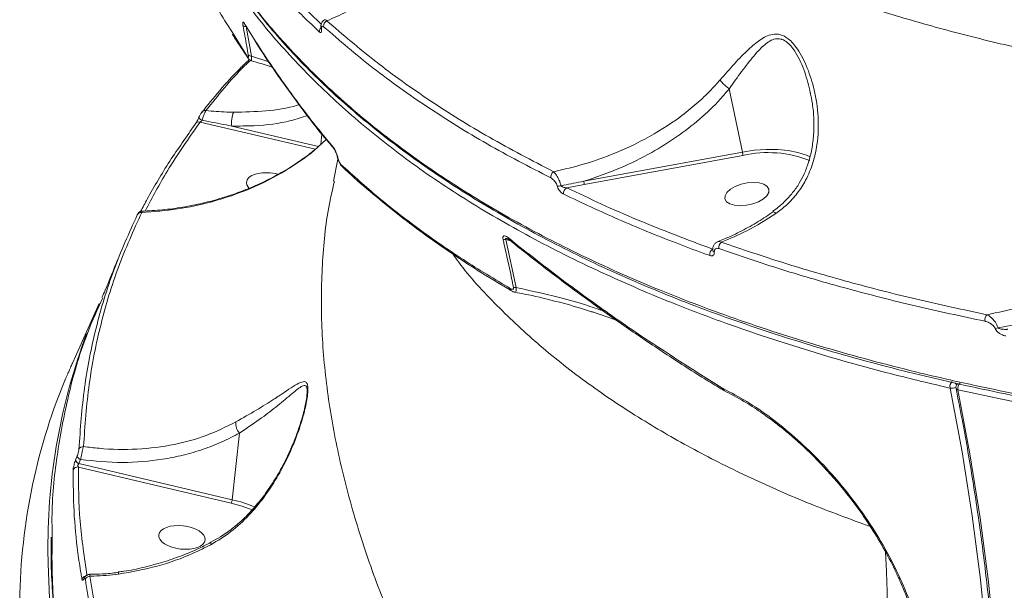
# Model space of a CAD drawing. Units: millimetres. Extents: x -611 to 11400, y -3023 to 8426.
# Drawn here: x 6201 to 6398, y 1946 to 2060 of the extents above; entities that cross this region are included whole.
import ezdxf

# ---------------------------------------------------------------- set-up
doc = ezdxf.new("R2010")
doc.units = ezdxf.units.MM
doc.layers.add('DiKom', color=7, linetype='Continuous')

msp = doc.modelspace()

# ---------------------------------------------------------------- linework, layer by layer
at = {"layer": 'DiKom', "color": 7, "linetype": 'Continuous', "lineweight": 15}
for p, q in [((6243.72, 2057.48), (6246.71, 2052.65)), ((6246.24, 2059.05), (6246.56, 2058.53)), ((6246.48, 2058.67), (6247.54, 2052.79)), ((6261.43, 2058.34), (6261.43, 2058.31)), ((6247.54, 2052.79), (6250.98, 2051.64)), ((6343.06, 2046.27), (6345.67, 2033.62)), ((6260.29, 2034.16), (6237.24, 2039.59)), ((6243.61, 2038.8), (6260.9, 2034.73)), ((6262.43, 2036.15), (6260.04, 2033.93)), ((6261.38, 2035.18), (6261.6, 2037.19)), ((6264.81, 2032.21), (6263.93, 2027.82)), ((6264.68, 2032.68), (6264.68, 2032.69)), ((6313.94, 2027.78), (6345.67, 2033.62)), ((6345.78, 2032.95), (6314.06, 2027.11)), ((6314.06, 2027.11), (6310.54, 2026.47)), ((6298.35, 2016.14), (6300.41, 2006.54)), ((6299.34, 2015.91), (6298.35, 2016.14)), ((6217.06, 2003.34), (6212.31, 1992.8)), ((6320.51, 2000.01), (6315.52, 2001.78)), ((6396.82, 1998.49), (6402.47, 1999.58)), ((6212.31, 1992.8), (6211.71, 1991.43)), ((6210.8, 1989.38), (6210.77, 1989.3)), ((6210.8, 1989.38), (6210.77, 1989.3)), ((6341.54, 1986.54), (6341.58, 1986.52)), ((6341.58, 1986.52), (6341.83, 1986.38)), ((6258.59, 1984.9), (6258.61, 1985.14)), ((6341.74, 1986.12), (6341.77, 1986.1)), ((6243.67, 1964.18), (6245.09, 1977.48)), ((6212.36, 1972.14), (6212.68, 1972.93)), ((6243.48, 1963.52), (6212.9, 1970.71)), ((6213.34, 1972.18), (6213.02, 1971.39)), ((6213.02, 1971.39), (6243.67, 1964.18)), ((6239.47, 1955.6), (6239.46, 1955.6))]:
    msp.add_line(p, q, dxfattribs=at)
at = {"layer": 'DiKom', "color": 7, "linetype": 'Continuous', "lineweight": 15, "flags": 128}
for points in [[(6246.13, 2059.28), (6246.16, 2059.15), (6246.22, 2059.04)], [(6261.43, 2058.31), (6261.46, 2058.23), (6261.53, 2058.12)], [(6237.66, 2039.99), (6237.5, 2040.07), (6237.35, 2040.15), (6237.21, 2040.23), (6237.11, 2040.31), (6237.03, 2040.37), (6236.98, 2040.42), (6236.97, 2040.46), (6236.99, 2040.49)], [(6345.67, 2033.62), (6348.06, 2033.97), (6350.41, 2034.13), (6352.69, 2034.11), (6354.82, 2033.91), (6356.78, 2033.53), (6358.52, 2032.97), (6359.21, 2032.67)], [(6264.76, 2032.57), (6264.69, 2032.65), (6264.68, 2032.68)], [(6345.26, 2022.9), (6344.12, 2022.99), (6343.18, 2023.27), (6342.52, 2023.7), (6342.18, 2024.25), (6342.2, 2024.89), (6342.58, 2025.55), (6343.28, 2026.18), (6344.25, 2026.74), (6345.4, 2027.17), (6346.65, 2027.44), (6347.9, 2027.54), (6349.03, 2027.44), (6349.97, 2027.17), (6350.64, 2026.74), (6350.97, 2026.18), (6350.95, 2025.55), (6350.58, 2024.89), (6349.88, 2024.25), (6348.91, 2023.7), (6347.75, 2023.27), (6346.5, 2022.99), (6345.26, 2022.9)], [(6215.48, 1999.65), (6216.37, 2001.76), (6217.06, 2003.34)], [(6359.17, 1725.07), (6364.19, 1736.72), (6368.85, 1748.5), (6373.15, 1760.4), (6377.09, 1772.42), (6380.66, 1784.54), (6383.87, 1796.77), (6386.71, 1809.08), (6389.18, 1821.48), (6391.28, 1833.95), (6393.01, 1846.49), (6394.36, 1859.09), (6395.34, 1871.74), (6395.94, 1884.43), (6396.16, 1897.15), (6396.01, 1909.9), (6395.48, 1922.67), (6394.57, 1935.45), (6393.29, 1948.22), (6391.64, 1960.99), (6389.61, 1973.74), (6387.21, 1986.46)], [(6388.77, 1986.11), (6391.18, 1973.35), (6393.22, 1960.56), (6394.88, 1947.75), (6396.16, 1934.94), (6397.07, 1922.12), (6397.6, 1909.32), (6397.75, 1896.53), (6397.53, 1883.77), (6396.93, 1871.04), (6395.95, 1858.35), (6394.59, 1845.72), (6392.86, 1833.14), (6390.76, 1820.63), (6388.28, 1808.19), (6385.43, 1795.84), (6382.21, 1783.58), (6378.63, 1771.42), (6374.67, 1759.37), (6370.36, 1747.43), (6365.69, 1735.61), (6360.66, 1723.93)], [(6247.68, 1962.16), (6245.68, 1962.9), (6243.48, 1963.52)], [(6207.14, 1944.52), (6206.84, 1951.34), (6206.82, 1954.25)], [(6220.96, 1949.67), (6220.96, 1949.67), (6220.95, 1949.67)]]:
    msp.add_lwpolyline(points, dxfattribs=at)
at = {"layer": 'DiKom', "color": 7, "linetype": 'Continuous', "lineweight": 15}
for centre, radius, start, end in [((6263.05, 2058.8), 1.12, 113.0706, 187.5218), ((6246.37, 2059.49), 0.832, 228.4742, 277.2604), ((6262.18, 2057.75), 1.06, 135.6966, 188.574), ((6247.45, 2052.77), 0.75, 188.9268, 214.8195), ((6247.45, 2053.63), 0.845, 227.7344, 276.1347), ((6238.24, 2041.09), 0.813, 79.0447, 140.343), ((6248.11, 2039.64), 4.58, 155.0686, 190.5902), ((6236.98, 2038.85), 0.789, 70.3429, 155.5573), ((6264.51, 2034.57), 0.604, 185.7028, 219.4215), ((6337.24, 2031.85), 8.61, 7.3142, 11.8384), ((6350.8, 2010.94), 22.57, 68.2576, 102.8531), ((6266.13, 2031.26), 0.726, 188.7921, 226.4738), ((6308.61, 2028.63), 1.25, 122.0282, 188.6681), ((6304.33, 2025.77), 9.83, 7.8447, 11.8086), ((6308.93, 2028.54), 1.72, 260.0334, 287.1906), ((6311.17, 2025.39), 1.25, 120.3744, 188.8907), ((6225.46, 2020.71), 0.852, 81.6228, 156.1945), ((6298.25, 2017.26), 1.12, 247.4796, 275.064), ((6299.44, 2016.47), 0.523, 182.1867, 231.2181), ((6340.47, 2013.16), 1.33, 125.7004, 189.6938), ((6340.24, 2014.07), 0.482, 186.6806, 247.1831), ((6342.29, 2014.56), 1.34, 128.0047, 189.5157), ((6300.01, 2006.4), 0.678, 187.86, 238.9255), ((6300.34, 2007.67), 1.14, 246.1324, 273.4992), ((6395.68, 2000.1), 1.52, 137.262, 190.6857), ((6396.13, 2000.49), 2.11, 272.4484, 289.0474), ((6327.31, 1954.82), 120.49, 159.3515, 180.272), ((6320.79, 1942.42), 119.62, 157.6087, 179.9442), ((6342.01, 1986.5), 0.465, 174.9295, 234.2761), ((6342.02, 1986.47), 0.448, 173.5529, 234.0232), ((6388.64, 1986.75), 1.46, 133.7699, 191.148), ((6387.54, 1988.3), 1.86, 259.7307, 296.5894), ((6387.11, 1986.39), 1.53, 26.1992, 46.4685), ((6389.37, 1986.59), 1, 128.9938, 191.5032), ((6390.21, 1986.39), 1.47, 134.0494, 191.1857), ((6388.8, 1986.55), 0.441, 200.7437, 266.3088), ((6247.41, 1979.44), 3.04, 174.9329, 220.3306), ((6213.89, 1973.82), 0.977, 88.0633, 155.2788), ((6213.63, 1973.1), 0.967, 190.3901, 252.7279), ((6212.78, 1969.71), 1.01, 82.8596, 155.0122), ((6213.32, 1972.31), 0.969, 190.3188, 252.5604), ((6241.75, 1964.37), 1.93, 333.8074, 354.4256), ((6237.8, 1938.62), 26.23, 66.7479, 77.0654), ((6239.78, 1955.33), 0.419, 140.5625, 199.9278), ((5971.61, 1933.41), 403.18, 344.549, 2.9045), ((6222.12, 1949.5), 1.18, 171.5172, 189.8184), ((6214.55, 1947.93), 1.01, 102.9807, 157.2536), ((6214.67, 1948.29), 0.654, 148.6724, 177.3533), ((6215.25, 1947.86), 1.05, 91.5403, 154.9777)]:
    msp.add_arc(centre, radius, start, end, dxfattribs=at)
for start_param, end_param in [(3.074287, 3.663027), (1.265961, 3.074287)]:
    msp.add_ellipse((6251.17, 2027.12), major_axis=(4.64, -0.51), ratio=0.500512, start_param=start_param, end_param=end_param, dxfattribs=at)
msp.add_ellipse((6233.61, 1956.65), major_axis=(4.64, -0.51), ratio=0.500512, dxfattribs=at)
for points, knots in [([(7048.86, 2226.35), (7048.23, 2224.02), (7046.52, 2217.75), (7042.7, 2207.45), (7037.11, 2195.48), (7030.22, 2183.37), (7022.01, 2171.16), (7012.49, 2158.9), (7001.85, 2146.85), (6990.17, 2135.05), (6977.52, 2123.53), (6963.71, 2112.1), (6948.72, 2100.81), (6932.59, 2089.7), (6915.67, 2079.02), (6898.03, 2068.78), (6879.77, 2059.02), (6860.58, 2049.56), (6840.51, 2040.46), (6819.59, 2031.76), (6798.54, 2023.74), (6777.46, 2016.39), (6756.45, 2009.7), (6734.91, 2003.47), (6712.9, 1997.73), (6690.47, 1992.52), (6667.81, 1987.88), (6644.98, 1983.84), (6622.06, 1980.42), (6598.97, 1977.61), (6575.79, 1975.46), (6552.59, 1973.97), (6529.88, 1973.19), (6507.74, 1973.11), (6486.21, 1973.69), (6464.95, 1974.94), (6444.03, 1976.88), (6423.56, 1979.55), (6405.11, 1982.62), (6393.78, 1985.04), (6388.77, 1986.11)], [0, 0, 0, 0, 0.015651, 0.042167, 0.068704, 0.09522, 0.122506, 0.149814, 0.1771, 0.203617, 0.230153, 0.256669, 0.283955, 0.311263, 0.33855, 0.365066, 0.391602, 0.418118, 0.445404, 0.472713, 0.499999, 0.52556, 0.55114, 0.576701, 0.602949, 0.629218, 0.655467, 0.681983, 0.708519, 0.735035, 0.762321, 0.78963, 0.816916, 0.843432, 0.869969, 0.896485, 0.923771, 0.951079, 0.978366, 1, 1, 1, 1]), ([(6254.76, 2165.51), (6255.25, 2162.9), (6256.38, 2156.89), (6259.5, 2147.77), (6263.93, 2138.06), (6269.62, 2128.6), (6276.52, 2119.41), (6284.5, 2110.71), (6293.48, 2102.51), (6303.41, 2094.83), (6314.44, 2087.52), (6326.58, 2080.63), (6339.83, 2074.2), (6352.96, 2068.75), (6365.71, 2064.16), (6377.89, 2060.32), (6390.6, 2056.82), (6403.8, 2053.68), (6417.43, 2050.92), (6431.49, 2048.53), (6445.97, 2046.5), (6455.96, 2045.47), (6460.95, 2044.96)], [0, 0, 0, 0, 0.041888, 0.096446, 0.150962, 0.207069, 0.263221, 0.319328, 0.373715, 0.428143, 0.48253, 0.538502, 0.594519, 0.650491, 0.693934, 0.737377, 0.781167, 0.824957, 0.868542, 0.912128, 0.956064, 1, 1, 1, 1]), ([(6229.76, 2092.47), (6230.53, 2089.01), (6232.06, 2082.1), (6235.83, 2072.03), (6239.67, 2063.79), (6242.71, 2059.05), (6243.72, 2057.48)], [0, 0, 0, 0, 0.284708, 0.569415, 0.857291, 1, 1, 1, 1]), ([(6261.13, 2057.59), (6260.85, 2057.85), (6259.48, 2059.12), (6256.18, 2062.3), (6251.46, 2067.23), (6248.16, 2071.24), (6246.5, 2073.24)], [0, 0, 0, 0, 0.050769, 0.253853, 0.626699, 1, 1, 1, 1]), ([(6247.26, 2074.4), (6249.47, 2071.73), (6253.8, 2066.5), (6258.95, 2061.57), (6261.46, 2059.16)], [0, 0, 0, 0, 0.51208, 1, 1, 1, 1]), ([(6387.21, 1986.46), (6383.66, 1987.3), (6374.03, 1989.57), (6358.97, 1993.8), (6342.31, 1999.3), (6326.57, 2005.42), (6311.8, 2012.12), (6298.08, 2019.36), (6285.45, 2027.12), (6273.98, 2035.42), (6263.63, 2044.21), (6254.49, 2053.48), (6247.48, 2061.79), (6244.02, 2067.14), (6242.75, 2069.12)], [0, 0, 0, 0, 0.052085, 0.141382, 0.23096, 0.320682, 0.410404, 0.499982, 0.589279, 0.678576, 0.768154, 0.857876, 0.947598, 1, 1, 1, 1]), ([(6277.52, 2069.61), (6277.27, 2069.38), (6276.02, 2068.18), (6273.61, 2066.14), (6270.16, 2063.69), (6266.49, 2061.53), (6263.91, 2060.4), (6262.61, 2059.83)], [0, 0, 0, 0, 0.056393, 0.288292, 0.52277, 0.760005, 1, 1, 1, 1]), ([(6243.88, 2068.23), (6244.32, 2067.58), (6245.85, 2065.28), (6248.79, 2061.45), (6252.68, 2056.74), (6256.87, 2052.15), (6261.35, 2047.66), (6266.12, 2043.28), (6271.18, 2039), (6276.53, 2034.82), (6282.17, 2030.75), (6288.1, 2026.78), (6294.3, 2022.92), (6300.75, 2019.21), (6307.42, 2015.64), (6314.31, 2012.21), (6321.43, 2008.93), (6328.78, 2005.8), (6336.36, 2002.8), (6344.17, 1999.94), (6352.22, 1997.23), (6360.5, 1994.65), (6369.02, 1992.21), (6377.78, 1989.91), (6386.76, 1987.76), (6395.9, 1985.76), (6405.2, 1983.93), (6414.63, 1982.26), (6424.2, 1980.75), (6433.92, 1979.4), (6443.78, 1978.21), (6453.79, 1977.18), (6463.95, 1976.32), (6474.27, 1975.61), (6484.75, 1975.06), (6495.39, 1974.67), (6505.43, 1974.44), (6511.96, 1974.42), (6514.85, 1974.41)], [0, 0, 0, 0, 0.011364, 0.039637, 0.067856, 0.096053, 0.124259, 0.152497, 0.180796, 0.209188, 0.237705, 0.266376, 0.29511, 0.32372, 0.352194, 0.380562, 0.408857, 0.437111, 0.465356, 0.493619, 0.521926, 0.550309, 0.578799, 0.607428, 0.636169, 0.66484, 0.693351, 0.721744, 0.750052, 0.778307, 0.806542, 0.834788, 0.863067, 0.891412, 0.919855, 0.948427, 0.977142, 1, 1, 1, 1]), ([(6243.9, 2068.55), (6245.16, 2066.68), (6248.64, 2061.52), (6255.76, 2053.38), (6265.16, 2044.16), (6275.92, 2035.35), (6287.72, 2027.12), (6300.53, 2019.49), (6314.25, 2012.46), (6329.11, 2005.91), (6345.1, 1999.89), (6362.19, 1994.43), (6379.25, 1989.86), (6396.09, 1986.08), (6412.53, 1982.99), (6429.56, 1980.38), (6447.14, 1978.26), (6465.07, 1976.65), (6483.27, 1975.55), (6499.74, 1974.99), (6510.27, 1974.92), (6514.55, 1974.89)], [0, 0, 0, 0, 0.032452, 0.089852, 0.148921, 0.208037, 0.267106, 0.324506, 0.381952, 0.439352, 0.498421, 0.557537, 0.616605, 0.666564, 0.716582, 0.766599, 0.81709, 0.867582, 0.916794, 0.966118, 1, 1, 1, 1]), ([(6245.82, 2058.87), (6245.8, 2058.99), (6245.76, 2059.22), (6245.76, 2059.46), (6245.8, 2059.59), (6245.89, 2059.59), (6246.01, 2059.48), (6246.09, 2059.34), (6246.13, 2059.28)], [0, 0, 0, 0, 0.164349, 0.329135, 0.489765, 0.661595, 0.861368, 1, 1, 1, 1]), ([(6246.13, 2059.28), (6246.34, 2058.94), (6247.39, 2057.21), (6250.24, 2052.72), (6254.97, 2045.85), (6259.93, 2039.33), (6263.03, 2035.57), (6263.91, 2034.51)], [0, 0, 0, 0, 0.041373, 0.206872, 0.538151, 0.86943, 1, 1, 1, 1]), ([(6262.18, 2060.02), (6262.16, 2060.02), (6262, 2059.98), (6261.76, 2059.77), (6261.53, 2059.44), (6261.42, 2059.05), (6261.39, 2058.7), (6261.43, 2058.42), (6261.45, 2058.32)], [0, 0, 0, 0, 0.024156, 0.233578, 0.413535, 0.598067, 0.849951, 1, 1, 1, 1]), ([(6262.19, 2060), (6262.22, 2060.02), (6262.33, 2060.08), (6262.5, 2059.93), (6262.61, 2059.83)], [0, 0, 0, 0, 0.362428, 1, 1, 1, 1]), ([(6262.61, 2059.83), (6265.8, 2057.08), (6272.18, 2051.58), (6283.08, 2043.84), (6294.88, 2036.47), (6303.59, 2031.95), (6307.95, 2029.69)], [0, 0, 0, 0, 0.248595, 0.49719, 0.748595, 1, 1, 1, 1]), ([(6246.88, 2053), (6246.78, 2053.59), (6246.44, 2055.54), (6246.08, 2057.5), (6245.82, 2058.87)], [0, 0, 0, 0, 0.2996333, 1, 1, 1, 1]), ([(6246.17, 2059.11), (6246.17, 2059.11), (6246.17, 2059.11), (6246.19, 2059.09), (6246.21, 2059.05), (6246.22, 2059.04)], [0, 0, 0, 0, 0.190023, 0.789421, 1, 1, 1, 1]), ([(6246.56, 2058.53), (6247.46, 2057.07), (6249.57, 2053.61), (6253.26, 2048.19), (6257.57, 2042.28), (6261.15, 2037.65), (6263.39, 2035.01), (6263.98, 2034.3)], [0, 0, 0, 0, 0.178447, 0.422955, 0.667095, 0.910982, 1, 1, 1, 1]), ([(6261.53, 2058.12), (6261.53, 2058.09), (6261.55, 2057.94), (6261.55, 2057.69), (6261.47, 2057.49), (6261.33, 2057.44), (6261.19, 2057.54), (6261.13, 2057.59)], [0, 0, 0, 0, 0.047954, 0.285632, 0.523644, 0.761751, 1, 1, 1, 1]), ([(6261.43, 2058.34), (6261.43, 2058.31), (6261.44, 2058.24), (6261.44, 2058.19), (6261.44, 2058.2), (6261.44, 2058.2)], [0, 0, 0, 0, 0.311695, 0.814413, 1, 1, 1, 1]), ([(6261.94, 2058.65), (6261.87, 2058.7), (6261.74, 2058.8), (6261.59, 2058.75), (6261.51, 2058.55), (6261.51, 2058.31), (6261.53, 2058.15), (6261.53, 2058.12)], [0, 0, 0, 0, 0.237817, 0.475546, 0.713509, 0.951531, 1, 1, 1, 1]), ([(6307.37, 2028.44), (6303.06, 2030.68), (6294.42, 2035.16), (6282.62, 2042.52), (6271.64, 2050.29), (6265.17, 2055.87), (6261.94, 2058.65)], [0, 0, 0, 0, 0.2485958, 0.4971907, 0.7485952, 1, 1, 1, 1]), ([(6243.71, 2057.16), (6243.85, 2056.92), (6244.79, 2055.33), (6245.87, 2053.77), (6246.79, 2052.45)], [0, 0, 0, 0, 0.148178, 1, 1, 1, 1]), ([(6341.21, 2048.02), (6342.17, 2049.12), (6344.1, 2051.33), (6346.71, 2054.02), (6348.8, 2055.79), (6350.39, 2056.73), (6351.74, 2057.2), (6353.27, 2057.19), (6355.05, 2056.24), (6356.56, 2054.47), (6357.78, 2052.4), (6359, 2049.7), (6360.21, 2045.8), (6360.97, 2040.62), (6360.8, 2035.69), (6359.85, 2031.44), (6358.52, 2028.17), (6356.71, 2025.34), (6354.69, 2023.07), (6353.07, 2021.86), (6352.33, 2021.31)], [0, 0, 0, 0, 0.075314, 0.152119, 0.213185, 0.244131, 0.275686, 0.312981, 0.350601, 0.401223, 0.437876, 0.474586, 0.550792, 0.640339, 0.732647, 0.793, 0.85494, 0.904775, 0.956105, 1, 1, 1, 1]), ([(6359.25, 2045.46), (6358.92, 2046.85), (6358.24, 2049.67), (6356.85, 2052.72), (6355.58, 2054.58), (6354.67, 2055.56), (6353.89, 2056.04), (6352.96, 2056.31), (6352.02, 2056.25), (6350.88, 2055.67), (6349.53, 2054.58), (6347.76, 2052.64), (6345.54, 2049.75), (6343.89, 2047.47), (6343.06, 2046.28), (6343.06, 2046.28)], [0, 0, 0, 0, 0.13438, 0.272518, 0.316939, 0.361193, 0.414302, 0.424654, 0.488086, 0.543689, 0.599504, 0.712446, 0.856128, 0.999848, 1, 1, 1, 1]), ([(6237.51, 2041.42), (6239.93, 2044.44), (6242.88, 2048.13), (6246.43, 2051.47), (6247.07, 2052.08)], [0, 0, 0, 0, 0.819188, 1, 1, 1, 1]), ([(6247.3, 2051.92), (6246.91, 2051.55), (6243.58, 2048.41), (6240.83, 2044.94), (6238.4, 2041.89)], [0, 0, 0, 0, 0.117959, 1, 1, 1, 1]), ([(6246.71, 2052.65), (6246.72, 2052.65), (6246.75, 2052.59), (6246.81, 2052.53), (6246.88, 2052.53), (6246.91, 2052.61), (6246.91, 2052.77), (6246.89, 2052.92), (6246.88, 2053)], [0, 0, 0, 0, 0.035399, 0.25729, 0.448165, 0.628112, 0.814332, 1, 1, 1, 1]), ([(6246.85, 2052.35), (6246.91, 2052.26), (6247.01, 2052.11), (6247.26, 2051.92), (6247.43, 2051.87), (6247.51, 2051.84)], [0, 0, 0, 0, 0.406354, 0.752708, 1, 1, 1, 1]), ([(6247.5, 2051.82), (6248.55, 2051.54), (6249.97, 2051.16), (6251.37, 2050.66), (6251.73, 2050.53)], [0, 0, 0, 0, 0.740967, 1, 1, 1, 1]), ([(6247.54, 2052.79), (6247.54, 2052.61), (6247.54, 2052.26), (6247.53, 2051.95), (6247.52, 2051.81), (6247.51, 2051.84), (6247.51, 2051.85)], [0, 0, 0, 0, 0.312857, 0.625883, 0.936639, 1, 1, 1, 1]), ([(6307.95, 2029.69), (6310.02, 2030.17), (6314.2, 2031.14), (6320.32, 2033.34), (6326.78, 2036.36), (6332.18, 2039.75), (6336.48, 2043.19), (6339.14, 2045.68), (6340.63, 2047.36), (6341.21, 2048.02)], [0, 0, 0, 0, 0.161025, 0.323857, 0.493661, 0.708323, 0.818539, 0.928738, 1, 1, 1, 1]), ([(6341.21, 2048.02), (6341.24, 2047.99), (6341.38, 2047.76), (6341.75, 2047.33), (6342.38, 2046.74), (6342.83, 2046.43), (6343.06, 2046.28)], [0, 0, 0, 0, 0.05449, 0.376719, 0.688356, 1, 1, 1, 1]), ([(6343.06, 2046.27), (6342.47, 2045.57), (6340.65, 2043.43), (6337.19, 2040.14), (6332.59, 2036.58), (6327.31, 2033.3), (6321.14, 2030.21), (6316.43, 2028.62), (6313.94, 2027.78)], [0, 0, 0, 0, 0.082295, 0.249506, 0.417299, 0.584654, 0.780206, 1, 1, 1, 1]), ([(6343.06, 2046.28), (6343.06, 2046.28), (6343.06, 2046.28), (6343.06, 2046.28), (6343.06, 2046.27), (6343.06, 2046.27)], [0, 0, 0, 0, 0.333392, 0.791455, 1, 1, 1, 1]), ([(6359.3, 2045.24), (6359.3, 2045.27), (6359.29, 2045.34), (6359.27, 2045.41), (6359.25, 2045.46)], [0, 0, 0, 0, 0.337063, 1, 1, 1, 1]), ([(6359.23, 2045.45), (6359.39, 2044.73), (6359.77, 2042.98), (6360, 2040.17), (6359.97, 2037.14), (6359.61, 2034.24), (6358.96, 2031.62), (6358.1, 2029.33), (6357.06, 2027.32), (6355.76, 2025.47), (6354.18, 2023.76), (6352.83, 2022.54), (6351.97, 2021.97), (6351.77, 2021.84)], [0, 0, 0, 0, 0.085473, 0.206286, 0.322585, 0.43385, 0.540309, 0.632077, 0.713333, 0.799532, 0.886648, 0.974209, 1, 1, 1, 1]), ([(6237.62, 2041.61), (6237.6, 2041.58), (6237.46, 2041.41), (6237.27, 2041.08), (6237.06, 2040.67), (6236.97, 2040.47), (6236.95, 2040.42)], [0, 0, 0, 0, 0.098764, 0.54973, 0.887198, 1, 1, 1, 1]), ([(6238.4, 2041.89), (6238.33, 2041.77), (6238.2, 2041.55), (6237.97, 2041), (6237.79, 2040.45), (6237.69, 2040.11), (6237.66, 2039.99)], [0, 0, 0, 0, 0.278411, 0.556681, 0.837871, 1, 1, 1, 1]), ([(6238.4, 2041.89), (6239.79, 2041.78), (6241.66, 2041.63), (6243.49, 2041.58), (6243.96, 2041.57)], [0, 0, 0, 0, 0.746823, 1, 1, 1, 1]), ([(6243.96, 2041.57), (6246.1, 2041.62), (6250.45, 2041.71), (6254.82, 2042.36), (6256.92, 2043.04), (6257.04, 2043.07)], [0, 0, 0, 0, 0.480501, 0.970361, 1, 1, 1, 1]), ([(6237.24, 2039.59), (6234.97, 2036.36), (6230.87, 2030.55), (6227.67, 2024.52), (6226.25, 2021.83)], [0, 0, 0, 0, 0.554579, 1, 1, 1, 1]), ([(6236.26, 2039.17), (6236.32, 2039.26), (6236.45, 2039.44), (6236.67, 2039.85), (6236.86, 2040.21), (6236.96, 2040.43), (6236.99, 2040.49)], [0, 0, 0, 0, 0.292777, 0.584987, 0.881983, 1, 1, 1, 1]), ([(6237.66, 2039.99), (6237.64, 2039.97), (6237.57, 2039.91), (6237.46, 2039.8), (6237.33, 2039.68), (6237.27, 2039.62), (6237.24, 2039.59)], [0, 0, 0, 0, 0.126219, 0.436646, 0.726286, 1, 1, 1, 1]), ([(6243.61, 2038.8), (6242.03, 2039.1), (6240.05, 2039.49), (6238.07, 2039.9), (6237.66, 2039.99)], [0, 0, 0, 0, 0.7939461, 1, 1, 1, 1]), ([(6258.7, 2040.89), (6257.6, 2040.53), (6254.22, 2039.44), (6249.09, 2038.83), (6245.08, 2038.81), (6243.61, 2038.8)], [0, 0, 0, 0, 0.233893, 0.71756, 1, 1, 1, 1]), ([(6225.36, 2021.74), (6225.8, 2022.57), (6227.57, 2025.95), (6231.07, 2031.8), (6234.53, 2036.71), (6236.26, 2039.17)], [0, 0, 0, 0, 0.140001, 0.569684, 1, 1, 1, 1]), ([(6260.04, 2033.93), (6260.01, 2033.9), (6259.21, 2033.16), (6258.34, 2032.56), (6257.5, 2031.98)], [0, 0, 0, 0, 0.034936, 1, 1, 1, 1]), ([(6260.05, 2034), (6259.31, 2033.39), (6258.5, 2032.71), (6257.64, 2032.16), (6257.57, 2032.11)], [0, 0, 0, 0, 0.91003, 1, 1, 1, 1]), ([(6263.91, 2034.51), (6263.99, 2034.39), (6264.17, 2034.15), (6264.42, 2033.63), (6264.64, 2033.07), (6264.72, 2032.72), (6264.76, 2032.57)], [0, 0, 0, 0, 0.259171, 0.517756, 0.781233, 1, 1, 1, 1]), ([(6264.04, 2034.18), (6264.06, 2034.16), (6264.1, 2034.11), (6264.21, 2033.93), (6264.36, 2033.65), (6264.51, 2033.27), (6264.62, 2032.93), (6264.66, 2032.75), (6264.67, 2032.69)], [0, 0, 0, 0, 0.105721, 0.247994, 0.448003, 0.679848, 0.885478, 1, 1, 1, 1]), ([(6257.5, 2031.98), (6256.44, 2031.27), (6253.24, 2029.13), (6247.32, 2026.17), (6240.03, 2023.66), (6232.71, 2022.07), (6227.97, 2021.73), (6225.58, 2021.56)], [0, 0, 0, 0, 0.116113, 0.348861, 0.587348, 0.791863, 1, 1, 1, 1]), ([(6257.56, 2032.13), (6257.02, 2031.75), (6255.45, 2030.63), (6252.63, 2029), (6249.14, 2027.24), (6245.47, 2025.71), (6241.67, 2024.41), (6237.76, 2023.36), (6233.77, 2022.57), (6229.72, 2022.01), (6226.99, 2021.87), (6225.63, 2021.79)], [0, 0, 0, 0, 0.060419, 0.176259, 0.292841, 0.410058, 0.527771, 0.645184, 0.763342, 0.881791, 1, 1, 1, 1]), ([(6257.58, 2032.08), (6257.56, 2032.07), (6257.52, 2032.04), (6257.51, 2031.99), (6257.5, 2031.98)], [0, 0, 0, 0, 0.686704, 1, 1, 1, 1]), ([(6264.68, 2032.68), (6264.72, 2032.49), (6264.77, 2032.26), (6264.86, 2032.04), (6264.88, 2032)], [0, 0, 0, 0, 0.828183, 1, 1, 1, 1]), ([(6264.76, 2032.57), (6264.76, 2032.52), (6264.8, 2032.35), (6264.9, 2032.03), (6265.06, 2031.65), (6265.24, 2031.34), (6265.35, 2031.21), (6265.41, 2031.15)], [0, 0, 0, 0, 0.079857, 0.318142, 0.55558, 0.77739, 1, 1, 1, 1]), ([(6264.88, 2032), (6264.95, 2031.83), (6265.11, 2031.42), (6265.31, 2031.03), (6265.51, 2030.87), (6265.53, 2030.85)], [0, 0, 0, 0, 0.387806, 0.926456, 1, 1, 1, 1]), ([(6265.41, 2031.15), (6267.86, 2028.93), (6272.77, 2024.5), (6280.98, 2018.17), (6289.75, 2012.06), (6296.15, 2008.23), (6299.34, 2006.31)], [0, 0, 0, 0, 0.249121, 0.498243, 0.749121, 1, 1, 1, 1]), ([(6265.63, 2030.73), (6265.66, 2030.7), (6267.22, 2029.18), (6270.58, 2026.25), (6275.71, 2021.98), (6281.16, 2017.84), (6286.85, 2013.8), (6292.85, 2009.91), (6297.13, 2007.25), (6299.48, 2005.93), (6299.67, 2005.83)], [0, 0, 0, 0, 0.003333, 0.166967, 0.330711, 0.494568, 0.658386, 0.822102, 0.985829, 1, 1, 1, 1]), ([(6264.11, 2027.78), (6263.68, 2025.94), (6262.38, 2020.32), (6261.49, 2010.34), (6261.41, 1997.92), (6262.61, 1985.26), (6264.92, 1972.53), (6268.27, 1959.8), (6272.72, 1946.71), (6278.31, 1933.3), (6285.04, 1919.61), (6292.71, 1906.03), (6301.26, 1892.61), (6310.59, 1879.39), (6320.9, 1866.08), (6332.21, 1852.73), (6344.44, 1839.35), (6353.3, 1830.58), (6357.72, 1826.19)], [0, 0, 0, 0, 0.032543, 0.099172, 0.166759, 0.234346, 0.297825, 0.361354, 0.424834, 0.490163, 0.555546, 0.620876, 0.683207, 0.745583, 0.807915, 0.871927, 0.935987, 1, 1, 1, 1]), ([(6308.63, 2026.85), (6308.58, 2026.98), (6308.49, 2027.26), (6308.24, 2027.66), (6307.95, 2028.02), (6307.65, 2028.29), (6307.45, 2028.4), (6307.37, 2028.44)], [0, 0, 0, 0, 0.192035, 0.383578, 0.590203, 0.834094, 1, 1, 1, 1]), ([(6307.95, 2029.69), (6308.03, 2029.6), (6308.23, 2029.4), (6308.57, 2028.9), (6308.92, 2028.26), (6309.22, 2027.58), (6309.36, 2027.13), (6309.43, 2026.9)], [0, 0, 0, 0, 0.15764, 0.393177, 0.599152, 0.796731, 1, 1, 1, 1]), ([(6309.43, 2026.9), (6309.59, 2026.93), (6311.09, 2027.21), (6312.6, 2027.51), (6313.94, 2027.78)], [0, 0, 0, 0, 0.102922, 1, 1, 1, 1]), ([(6394.56, 2001.13), (6396.8, 2001.6), (6401.39, 2002.56), (6408.18, 2004.49), (6414.98, 2006.8), (6421.64, 2009.5), (6427.97, 2012.53), (6433.91, 2015.85), (6439.46, 2019.5), (6444.74, 2023.55), (6447.81, 2026.7), (6449.34, 2028.28)], [0, 0, 0, 0, 0.107957, 0.221264, 0.334571, 0.449784, 0.564987, 0.672071, 0.77913, 0.889621, 1, 1, 1, 1]), ([(6309.94, 2025.2), (6309.85, 2025.24), (6309.65, 2025.35), (6309.33, 2025.64), (6309.03, 2026.01), (6308.78, 2026.43), (6308.68, 2026.71), (6308.63, 2026.85)], [0, 0, 0, 0, 0.1655222, 0.412036, 0.6200531, 0.8096993, 1, 1, 1, 1]), ([(6309.43, 2026.9), (6309.45, 2026.87), (6309.48, 2026.82), (6309.58, 2026.73), (6309.74, 2026.64), (6310, 2026.55), (6310.28, 2026.49), (6310.46, 2026.47), (6310.54, 2026.47)], [0, 0, 0, 0, 0.0790675, 0.1356888, 0.3029786, 0.519094, 0.8023501, 1, 1, 1, 1]), ([(6310.54, 2026.47), (6315.16, 2024.3), (6324.43, 2019.96), (6334.6, 2016.15), (6339.69, 2014.24)], [0, 0, 0, 0, 0.499273, 1, 1, 1, 1]), ([(6339.16, 2012.94), (6338.71, 2013.1), (6336.43, 2013.93), (6330.22, 2016.26), (6320.77, 2020.1), (6313.55, 2023.5), (6309.94, 2025.2)], [0, 0, 0, 0, 0.044144, 0.220721, 0.610017, 1, 1, 1, 1]), ([(6213.01, 1974.23), (6213.3, 1978.37), (6213.89, 1986.63), (6216.29, 1998.55), (6219.72, 2010.11), (6223.02, 2017.41), (6224.68, 2021.06)], [0, 0, 0, 0, 0.248477, 0.496955, 0.748477, 1, 1, 1, 1]), ([(6225.58, 2021.56), (6223.95, 2017.96), (6220.68, 2010.76), (6217.25, 1999.27), (6214.82, 1987.33), (6214.23, 1978.98), (6213.93, 1974.8)], [0, 0, 0, 0, 0.248475, 0.49695, 0.748475, 1, 1, 1, 1]), ([(6225.63, 2021.79), (6225.6, 2021.79), (6225.49, 2021.8), (6225.3, 2021.73), (6225.09, 2021.62), (6224.95, 2021.5), (6224.86, 2021.38), (6224.8, 2021.3), (6224.75, 2021.2), (6224.71, 2021.14), (6224.68, 2021.07), (6224.68, 2021.06)], [0, 0, 0, 0, 0.058252, 0.238764, 0.392001, 0.5213, 0.625049, 0.70263, 0.787771, 0.968066, 1, 1, 1, 1]), ([(6225.63, 2021.79), (6225.63, 2021.78), (6225.62, 2021.75), (6225.59, 2021.61), (6225.58, 2021.56)], [0, 0, 0, 0, 0.634425, 1, 1, 1, 1]), ([(6351.87, 2021.71), (6350.87, 2021.03), (6348.81, 2019.64), (6345.54, 2017.85), (6342.83, 2016.53), (6341.21, 2015.93), (6340.75, 2015.76)], [0, 0, 0, 0, 0.284456, 0.583199, 0.882092, 1, 1, 1, 1]), ([(6352.33, 2021.31), (6350.43, 2020.11), (6346.94, 2017.9), (6343.18, 2016.33), (6341.46, 2015.62)], [0, 0, 0, 0, 0.542551, 1, 1, 1, 1]), ([(6352.33, 2021.31), (6352.31, 2021.33), (6352.19, 2021.47), (6352.01, 2021.65), (6351.87, 2021.75), (6351.88, 2021.7), (6351.88, 2021.69)], [0, 0, 0, 0, 0.077029, 0.493966, 0.973283, 1, 1, 1, 1]), ([(6297.82, 2016.22), (6297.81, 2016.32), (6297.77, 2016.5), (6297.81, 2016.7), (6297.91, 2016.85), (6298.14, 2016.9), (6298.49, 2016.77), (6298.78, 2016.56), (6298.92, 2016.45)], [0, 0, 0, 0, 0.109848, 0.220043, 0.325709, 0.492501, 0.753714, 1, 1, 1, 1]), ([(6299.88, 2006.63), (6299.76, 2007.22), (6299.17, 2010.15), (6298.48, 2013.34), (6297.88, 2015.95), (6297.82, 2016.22)], [0, 0, 0, 0, 0.18317, 0.915876, 1, 1, 1, 1]), ([(6298.82, 2016.27), (6298.77, 2016.28), (6298.63, 2016.32), (6298.47, 2016.34), (6298.35, 2016.32), (6298.31, 2016.28), (6298.3, 2016.26), (6298.3, 2016.23), (6298.32, 2016.19), (6298.34, 2016.16), (6298.35, 2016.14)], [0, 0, 0, 0, 0.204854, 0.555189, 0.723717, 0.78209, 0.841029, 0.857662, 0.915468, 1, 1, 1, 1]), ([(6298.79, 2016.28), (6298.79, 2016.28), (6298.78, 2016.28), (6298.84, 2016.26), (6298.95, 2016.2), (6299.06, 2016.11), (6299.11, 2016.06)], [0, 0, 0, 0, 0.057874, 0.319082, 0.689959, 1, 1, 1, 1]), ([(6298.92, 2016.45), (6299.31, 2016.14), (6301.24, 2014.58), (6306.36, 2010.55), (6314.55, 2004.43), (6326.63, 1995.94), (6335.91, 1990.09), (6341.54, 1986.54)], [0, 0, 0, 0, 0.029989, 0.149953, 0.390071, 0.63019, 1, 1, 1, 1]), ([(6299.13, 2016.08), (6299.76, 2015.56), (6302.67, 2013.17), (6308.08, 2009.01), (6315.35, 2003.6), (6322.85, 1998.31), (6330.58, 1993.13), (6336.88, 1989.06), (6340.67, 1986.76), (6341.73, 1986.11)], [0, 0, 0, 0, 0.049959, 0.227775, 0.404652, 0.580802, 0.756419, 0.93169, 1, 1, 1, 1]), ([(6340.77, 2015.71), (6340.71, 2015.69), (6340.45, 2015.62), (6340.08, 2015.27), (6339.81, 2014.72), (6339.72, 2014.28), (6339.76, 2014.04), (6339.77, 2014.02)], [0, 0, 0, 0, 0.095627, 0.386196, 0.674143, 0.973978, 1, 1, 1, 1]), ([(6339.76, 2014.02), (6339.76, 2014.02), (6339.76, 2013.99), (6339.76, 2014), (6339.76, 2014)], [0, 0, 0, 0, 0.327529, 1, 1, 1, 1]), ([(6340.96, 2014.34), (6340.83, 2014.37), (6340.56, 2014.43), (6340.26, 2014.3), (6340.07, 2014.03), (6340.06, 2013.76), (6340.05, 2013.63)], [0, 0, 0, 0, 0.263266, 0.526646, 0.781307, 1, 1, 1, 1]), ([(6340.78, 2015.69), (6340.84, 2015.73), (6341.01, 2015.82), (6341.28, 2015.7), (6341.46, 2015.62)], [0, 0, 0, 0, 0.323722, 1, 1, 1, 1]), ([(6394.19, 1999.82), (6389.5, 2000.82), (6380.12, 2002.82), (6366.6, 2006.29), (6353.47, 2010.08), (6345.13, 2012.92), (6340.96, 2014.34)], [0, 0, 0, 0, 0.249097, 0.498193, 0.749098, 1, 1, 1, 1]), ([(6341.46, 2015.62), (6345.59, 2014.21), (6353.84, 2011.4), (6366.91, 2007.62), (6380.43, 2004.14), (6389.85, 2002.13), (6394.56, 2001.13)], [0, 0, 0, 0, 0.249097, 0.498195, 0.749098, 1, 1, 1, 1]), ([(6220.76, 2012.12), (6219.95, 2010.08), (6218.96, 2007.57), (6217.83, 2005.06), (6217.62, 2004.58)], [0, 0, 0, 0, 0.808084, 1, 1, 1, 1]), ([(6371.26, 1958.81), (6367.22, 1960.29), (6358.93, 1963.34), (6347.21, 1968.49), (6335.95, 1974.11), (6325.07, 1980.37), (6314.74, 1987.28), (6305.06, 1994.85), (6296.46, 2002.96), (6290.7, 2009.11), (6288.16, 2012.7), (6287.77, 2013.26)], [0, 0, 0, 0, 0.109262, 0.224497, 0.340878, 0.45726, 0.585917, 0.714673, 0.843329, 0.975777, 1, 1, 1, 1]), ([(6340.05, 2013.63), (6340.05, 2013.51), (6340.04, 2013.24), (6339.85, 2012.97), (6339.55, 2012.84), (6339.29, 2012.91), (6339.16, 2012.94)], [0, 0, 0, 0, 0.22137, 0.474431, 0.737316, 1, 1, 1, 1]), ([(6299.34, 2006.31), (6299.44, 2006.26), (6299.6, 2006.18), (6299.78, 2006.2), (6299.88, 2006.3), (6299.91, 2006.44), (6299.89, 2006.57), (6299.88, 2006.63)], [0, 0, 0, 0, 0.319662, 0.561861, 0.727973, 0.864091, 1, 1, 1, 1]), ([(6300.41, 2006.54), (6300.42, 2006.38), (6300.44, 2006.06), (6300.39, 2005.75), (6300.31, 2005.59), (6300.25, 2005.62), (6300.22, 2005.63)], [0, 0, 0, 0, 0.274657, 0.549166, 0.829369, 1, 1, 1, 1]), ([(6300.41, 2006.54), (6302.12, 2006.18), (6306.77, 2005.19), (6312.6, 2003.7), (6316.66, 2002.3), (6317.83, 2001.9)], [0, 0, 0, 0, 0.292674, 0.794295, 1, 1, 1, 1]), ([(6217.77, 2004.51), (6216.74, 2002.22), (6213.99, 1996.18), (6210.96, 1985.89), (6208.62, 1973.73), (6207.55, 1964.09), (6207.64, 1958.36), (6207.66, 1956.93)], [0, 0, 0, 0, 0.156981, 0.415056, 0.665848, 0.916834, 1, 1, 1, 1]), ([(6299.67, 2005.84), (6299.73, 2005.8), (6299.89, 2005.68), (6300.09, 2005.65), (6300.22, 2005.63)], [0, 0, 0, 0, 0.389469, 1, 1, 1, 1]), ([(6300.22, 2005.62), (6300.86, 2005.5), (6303.49, 2005.02), (6308.12, 2003.88), (6312.65, 2002.67), (6315.17, 2001.84), (6315.71, 2001.66)], [0, 0, 0, 0, 0.122397, 0.507202, 0.893443, 1, 1, 1, 1]), ([(6394.56, 2001.13), (6394.63, 2001.09), (6394.99, 2000.92), (6395.59, 2000.45), (6396.2, 1999.72), (6396.6, 1999.07), (6396.74, 1998.69), (6396.82, 1998.49)], [0, 0, 0, 0, 0.082569, 0.43508, 0.67724, 0.832998, 1, 1, 1, 1]), ([(6396.22, 1998.38), (6396.16, 1998.5), (6396.05, 1998.73), (6395.7, 1999.1), (6395.15, 1999.5), (6394.6, 1999.72), (6394.25, 1999.8), (6394.19, 1999.82)], [0, 0, 0, 0, 0.1456, 0.289965, 0.532091, 0.909802, 1, 1, 1, 1]), ([(6398.36, 1996.88), (6398.28, 1996.89), (6397.91, 1996.97), (6397.33, 1997.21), (6396.75, 1997.63), (6396.39, 1998.02), (6396.27, 1998.26), (6396.22, 1998.38)], [0, 0, 0, 0, 0.095119, 0.471965, 0.715777, 0.857224, 1, 1, 1, 1]), ([(6396.82, 1998.49), (6396.84, 1998.47), (6396.88, 1998.43), (6397.01, 1998.36), (6397.27, 1998.28), (6397.8, 1998.21), (6398.32, 1998.19), (6398.68, 1998.21), (6398.75, 1998.21)], [0, 0, 0, 0, 0.046127, 0.09014, 0.210091, 0.45983, 0.889184, 1, 1, 1, 1]), ([(6211.71, 1991.43), (6211.7, 1991.41), (6211.65, 1991.29), (6211.53, 1991.02), (6211.34, 1990.58), (6211.15, 1990.16), (6210.97, 1989.74), (6210.86, 1989.5), (6210.8, 1989.38)], [0, 0, 0, 0, 0.039204, 0.28722, 0.495192, 0.670982, 0.8353, 1, 1, 1, 1]), ([(6210.77, 1989.3), (6210.73, 1989.22), (6210.66, 1989.06), (6210.54, 1988.79), (6210.42, 1988.52), (6210.3, 1988.25), (6210.23, 1988.08), (6210.2, 1988), (6210.19, 1987.99)], [0, 0, 0, 0, 0.167315, 0.334439, 0.509131, 0.713041, 0.957701, 1, 1, 1, 1]), ([(6244.38, 1979.71), (6245.79, 1980.51), (6248.61, 1982.11), (6251.73, 1984.04), (6254.12, 1985.64), (6255.9, 1986.84), (6257.3, 1987.63), (6258.24, 1987.87), (6258.72, 1987.39), (6258.85, 1986.35), (6258.74, 1984.95), (6258.47, 1983.42), (6257.89, 1980.87), (6256.76, 1977.22), (6254.89, 1972.74), (6252.65, 1968.52), (6250.07, 1964.6), (6247.02, 1960.96), (6243.5, 1957.66), (6240.76, 1956.01), (6239.39, 1955.19)], [0, 0, 0, 0, 0.0831711, 0.1664506, 0.2235472, 0.2807549, 0.3376242, 0.3840089, 0.4157992, 0.4428541, 0.4698401, 0.4942485, 0.5187267, 0.5894295, 0.6603992, 0.7270825, 0.7939459, 0.8605157, 0.9303319, 1, 1, 1, 1]), ([(6258.61, 1985.14), (6258.63, 1985.37), (6258.7, 1986.03), (6258.58, 1986.78), (6258.19, 1987.11), (6257.47, 1986.81), (6256.49, 1986.08), (6254.89, 1984.72), (6252.53, 1982.76), (6249.17, 1980.19), (6246.46, 1978.39), (6245.09, 1977.48)], [0, 0, 0, 0, 0.02808, 0.080293, 0.143401, 0.227984, 0.32407, 0.420332, 0.619461, 0.807595, 1, 1, 1, 1]), ([(6258.62, 1985.14), (6258.62, 1985.05), (6258.59, 1984.69), (6258.46, 1983.86), (6258.21, 1982.63), (6257.81, 1981.07), (6257.22, 1979.07), (6256.37, 1976.65), (6255.22, 1973.87), (6253.76, 1970.89), (6252.05, 1967.92), (6250.09, 1965.04), (6248.07, 1962.54), (6245.92, 1960.28), (6243.71, 1958.4), (6241.51, 1956.84), (6240.04, 1956.06), (6239.4, 1955.72)], [0, 0, 0, 0, 0.01118, 0.043057, 0.080122, 0.124495, 0.179412, 0.253036, 0.334169, 0.42315, 0.521059, 0.609909, 0.70387, 0.780195, 0.861498, 0.939987, 1, 1, 1, 1]), ([(6341.67, 1986.16), (6341.74, 1986.11), (6341.88, 1986.02), (6342.04, 1985.96), (6342.11, 1985.93)], [0, 0, 0, 0, 0.486632, 1, 1, 1, 1]), ([(6341.83, 1986.38), (6343.4, 1985.55), (6346.53, 1983.91), (6351.34, 1980.62), (6356.12, 1976.77), (6360.77, 1972.37), (6365.2, 1967.49), (6369.32, 1962.21), (6373.02, 1956.59), (6376.24, 1950.72), (6378.9, 1944.7), (6380.92, 1938.63), (6382.33, 1932.57), (6382.68, 1928.67), (6382.85, 1926.71)], [0, 0, 0, 0, 0.083618, 0.167166, 0.250417, 0.333852, 0.417303, 0.500488, 0.583738, 0.667138, 0.750457, 0.833396, 0.916628, 1, 1, 1, 1]), ([(6341.83, 1986.38), (6341.84, 1986.3), (6341.88, 1986.13), (6341.97, 1985.98), (6342.06, 1985.95), (6342.08, 1985.94)], [0, 0, 0, 0, 0.42367, 0.869454, 1, 1, 1, 1]), ([(6342.07, 1985.93), (6343.36, 1985.26), (6345.76, 1984.02), (6349.13, 1981.84), (6351.91, 1979.83), (6354.16, 1978.05), (6356.09, 1976.41), (6359.15, 1973.65), (6363.37, 1969.34), (6367.88, 1963.81), (6371.45, 1958.64), (6374.15, 1954.14), (6376.06, 1950.43), (6377.42, 1947.42), (6378.52, 1944.78), (6379.73, 1941.45), (6380.95, 1937.3), (6382.03, 1932.36), (6382.33, 1928.9), (6382.49, 1927.04)], [0, 0, 0, 0, 0.070127, 0.129981, 0.179, 0.217576, 0.249668, 0.282302, 0.383106, 0.484308, 0.552382, 0.61949, 0.681908, 0.711157, 0.74638, 0.792771, 0.850252, 0.919253, 1, 1, 1, 1]), ([(6388.39, 1986.39), (6388.79, 1984.36), (6389.97, 1978.46), (6391.68, 1968.66), (6393.42, 1957.02), (6394.84, 1945.36), (6395.95, 1933.69), (6396.75, 1922.03), (6397.24, 1910.37), (6397.41, 1898.73), (6397.27, 1887.11), (6396.82, 1875.51), (6396.05, 1863.95), (6394.97, 1852.42), (6393.58, 1840.94), (6391.88, 1829.52), (6389.86, 1818.15), (6387.54, 1806.84), (6384.91, 1795.6), (6381.97, 1784.44), (6378.73, 1773.37), (6375.19, 1762.38), (6371.34, 1751.48), (6367.19, 1740.69), (6363.48, 1731.74), (6361.12, 1726.4), (6360.31, 1724.59)], [0, 0, 0, 0, 0.022819, 0.066222, 0.109626, 0.153031, 0.196436, 0.239842, 0.283248, 0.326654, 0.370061, 0.413469, 0.456877, 0.500285, 0.543693, 0.587102, 0.630511, 0.67392, 0.717329, 0.760738, 0.804147, 0.847557, 0.890966, 0.934375, 0.977784, 1, 1, 1, 1]), ([(6213.93, 1974.8), (6214.97, 1974.67), (6218.56, 1974.22), (6224.73, 1974.12), (6231.92, 1975.03), (6238.59, 1976.84), (6242.44, 1978.75), (6244.38, 1979.71)], [0, 0, 0, 0, 0.095305, 0.328941, 0.568009, 0.781794, 1, 1, 1, 1]), ([(6245.09, 1977.48), (6243.94, 1976.87), (6241.63, 1975.65), (6237.86, 1974.2), (6233.89, 1973.03), (6228.56, 1971.98), (6221.71, 1971.37), (6216.15, 1971.91), (6213.34, 1972.18)], [0, 0, 0, 0, 0.126405, 0.252811, 0.382977, 0.513144, 0.753572, 1, 1, 1, 1]), ([(6213.93, 1974.8), (6213.89, 1974.66), (6213.81, 1974.39), (6213.67, 1973.79), (6213.53, 1973.14), (6213.42, 1972.59), (6213.36, 1972.29), (6213.34, 1972.18)], [0, 0, 0, 0, 0.2193436, 0.43881, 0.6560311, 0.8732989, 1, 1, 1, 1]), ([(6212.68, 1972.93), (6212.71, 1973), (6212.77, 1973.16), (6212.86, 1973.45), (6212.93, 1973.75), (6212.99, 1974.03), (6213, 1974.17), (6213.01, 1974.23)], [0, 0, 0, 0, 0.179821, 0.380089, 0.581207, 0.790709, 1, 1, 1, 1]), ([(6211.86, 1970.14), (6211.87, 1970.24), (6211.88, 1970.44), (6211.97, 1970.88), (6212.09, 1971.35), (6212.23, 1971.79), (6212.32, 1972.03), (6212.36, 1972.14)], [0, 0, 0, 0, 0.21314, 0.426476, 0.630584, 0.828913, 1, 1, 1, 1]), ([(6213.02, 1971.39), (6212.99, 1971.36), (6212.93, 1971.3), (6212.88, 1971.21), (6212.84, 1971.12), (6212.82, 1971.05), (6212.81, 1970.96), (6212.82, 1970.89), (6212.84, 1970.8), (6212.88, 1970.75), (6212.9, 1970.71)], [0, 0, 0, 0, 0.179296, 0.319133, 0.369008, 0.51656, 0.556469, 0.716547, 0.765624, 1, 1, 1, 1]), ([(6212.9, 1970.71), (6212.93, 1967.1), (6212.99, 1959.88), (6214.1, 1952.6), (6214.66, 1948.96)], [0, 0, 0, 0, 0.499356, 1, 1, 1, 1]), ([(6213.62, 1948.32), (6213.56, 1948.68), (6213.25, 1950.43), (6212.59, 1954.95), (6211.91, 1961.89), (6211.88, 1967.39), (6211.86, 1970.14)], [0, 0, 0, 0, 0.0480619, 0.2403219, 0.6198789, 1, 1, 1, 1]), ([(6207.66, 1956.93), (6207.63, 1954.08), (6207.55, 1946.83), (6208.86, 1934.76), (6211.42, 1920.82), (6215.26, 1906.71), (6220.27, 1892.5), (6226.4, 1878.25), (6233.75, 1863.71), (6242.34, 1848.94), (6252.17, 1833.97), (6262.57, 1819.76), (6273.31, 1806.36), (6284.21, 1793.78), (6295.89, 1781.25), (6308.32, 1768.8), (6321.37, 1756.56), (6334.97, 1744.6), (6347.57, 1734.14), (6355.82, 1727.69), (6359.17, 1725.07)], [0, 0, 0, 0, 0.040448, 0.102723, 0.165048, 0.227322, 0.287839, 0.348401, 0.408918, 0.471192, 0.533517, 0.595791, 0.64846, 0.70119, 0.75392, 0.807149, 0.860379, 0.912269, 0.964276, 1, 1, 1, 1]), ([(6207.46, 1956.69), (6207.45, 1955.46), (6207.4, 1952.13), (6207.64, 1946.6), (6208.18, 1940.1), (6209.02, 1933.51), (6210.16, 1926.84), (6211.59, 1920.07), (6213.33, 1913.21), (6215.36, 1906.26), (6217.68, 1899.26), (6220.29, 1892.21), (6223.17, 1885.16), (6226.32, 1878.09), (6229.75, 1871), (6233.45, 1863.9), (6237.43, 1856.77), (6241.68, 1849.63), (6246.21, 1842.46), (6251.02, 1835.26), (6256.11, 1828.03), (6261.48, 1820.78), (6267.11, 1813.52), (6272.99, 1806.29), (6279.09, 1799.1), (6285.41, 1791.97), (6291.94, 1784.89), (6298.7, 1777.86), (6305.67, 1770.87), (6312.88, 1763.93), (6320.3, 1757.04), (6327.96, 1750.18), (6335.84, 1743.36), (6343.97, 1736.58), (6351.73, 1730.3), (6356.87, 1726.31), (6359.15, 1724.54)], [0, 0, 0, 0, 0.0173607, 0.0470772, 0.0768022, 0.1065596, 0.1363814, 0.1663012, 0.1963521, 0.2265671, 0.2568482, 0.2870019, 0.3170123, 0.3469126, 0.3767366, 0.4065179, 0.4362897, 0.4660818, 0.4959206, 0.5258395, 0.5558725, 0.5860532, 0.6163519, 0.6465773, 0.6766338, 0.706567, 0.7364105, 0.7661986, 0.7959651, 0.8257439, 0.8555577, 0.8854405, 0.9154264, 0.945549, 0.9758222, 1, 1, 1, 1]), ([(6239.42, 1955.67), (6238.66, 1955.28), (6236.76, 1954.28), (6233.53, 1952.95), (6229.8, 1951.65), (6225.95, 1950.63), (6222.99, 1949.99), (6221.3, 1949.79), (6220.95, 1949.74)], [0, 0, 0, 0, 0.134411, 0.33642, 0.539244, 0.742452, 0.945447, 1, 1, 1, 1]), ([(6239.39, 1955.19), (6238.23, 1954.61), (6234.82, 1952.91), (6228.69, 1950.7), (6223.56, 1949.77), (6220.96, 1949.3)], [0, 0, 0, 0, 0.2035487, 0.5968368, 1, 1, 1, 1]), ([(6215.13, 1949.26), (6215.04, 1949.26), (6214.84, 1949.25), (6214.57, 1949.12), (6214.33, 1948.93), (6214.19, 1948.76), (6214.13, 1948.66), (6214.12, 1948.63)], [0, 0, 0, 0, 0.199016, 0.43939, 0.673092, 0.928944, 1, 1, 1, 1]), ([(6220.95, 1949.68), (6220.9, 1949.67), (6219.83, 1949.5), (6217.89, 1949.34), (6216, 1949.31), (6215.13, 1949.29)], [0, 0, 0, 0, 0.030403, 0.554227, 1, 1, 1, 1]), ([(6215.13, 1949.25), (6215.14, 1949.26), (6215.17, 1949.29), (6215.21, 1949.15), (6215.22, 1948.97), (6215.22, 1948.91)], [0, 0, 0, 0, 0.158159, 0.717875, 1, 1, 1, 1]), ([(6220.96, 1949.3), (6219.31, 1949.13), (6217.4, 1948.94), (6215.48, 1948.91), (6215.22, 1948.91)], [0, 0, 0, 0, 0.866632, 1, 1, 1, 1]), ([(6214.02, 1948.32), (6213.96, 1948.25), (6213.85, 1948.1), (6213.72, 1948.08), (6213.65, 1948.19), (6213.62, 1948.3), (6213.62, 1948.32)], [0, 0, 0, 0, 0.305354, 0.611444, 0.912545, 1, 1, 1, 1]), ([(6214.3, 1948.3), (6214.3, 1948.33), (6214.28, 1948.42), (6214.23, 1948.5), (6214.13, 1948.49), (6214.06, 1948.38), (6214.02, 1948.32)], [0, 0, 0, 0, 0.108575, 0.398398, 0.699657, 1, 1, 1, 1]), ([(6214.12, 1948.64), (6214.11, 1948.63), (6214.1, 1948.62), (6214.11, 1948.62), (6214.11, 1948.63)], [0, 0, 0, 0, 0.281734, 1, 1, 1, 1]), ([(6229.88, 1895.68), (6227.99, 1900.16), (6224.2, 1909.1), (6219.84, 1922.35), (6216.38, 1935.47), (6214.99, 1944.03), (6214.3, 1948.3)], [0, 0, 0, 0, 0.248617, 0.497233, 0.748617, 1, 1, 1, 1]), ([(6215.22, 1948.91), (6215.91, 1944.68), (6217.27, 1936.23), (6220.7, 1923.19), (6225.06, 1909.91), (6228.88, 1900.88), (6230.79, 1896.37)], [0, 0, 0, 0, 0.248615, 0.49723, 0.748615, 1, 1, 1, 1])]:
    msp.add_open_spline(points, degree=3, knots=knots, dxfattribs=at)

doc.saveas('drawing.dxf')
